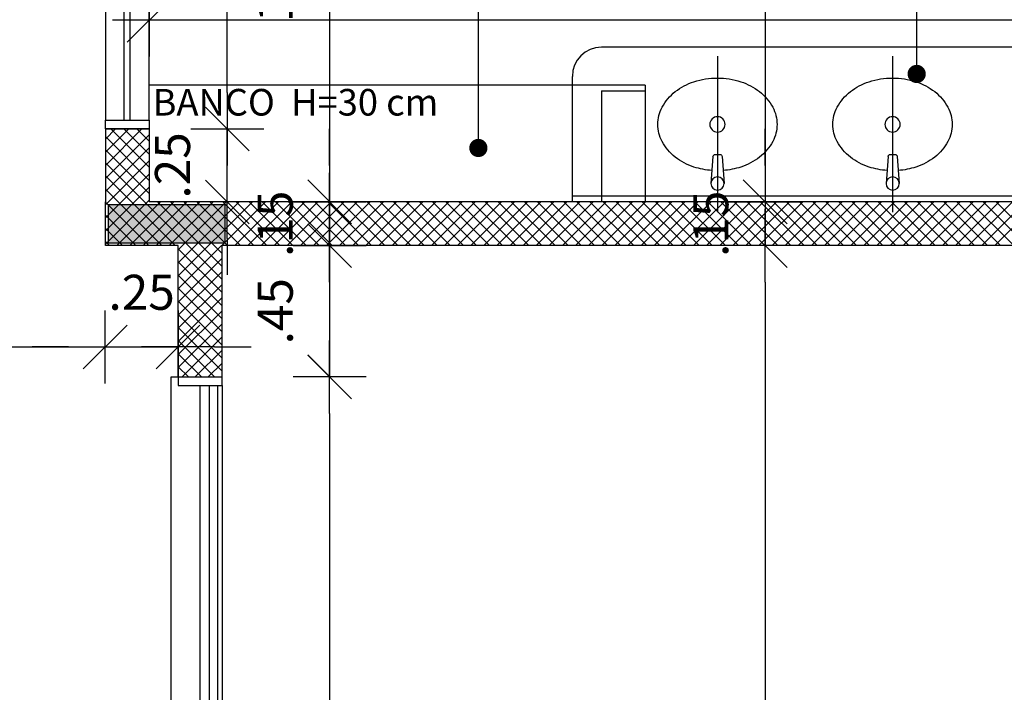
# Model space of a CAD drawing. Units: millimetres. Extents: x 2158 to 2284, y 1298 to 1385.
# Drawn here: x 2217 to 2220, y 1350 to 1353 of the extents above; entities that cross this region are included whole.
import ezdxf

# ---------------------------------------------------------------- set-up
doc = ezdxf.new("R2010")
doc.units = ezdxf.units.MM
doc.linetypes.add('HIDDEN2', pattern=[4.7625, 3.175, -1.5875])
for name, color, linetype in [('ACAB', 2, 'Continuous'), ('AR-ALV', 5, 'Continuous'), ('AR-COZ-MOB', 1, 'Continuous'), ('AR-ESQ', 2, 'Continuous'), ('AR-SAN-01', 7, 'Continuous'), ('ARQ-CTA-1_075', 1, 'Continuous'), ('ARQ-EQP-VISTA', 1, 'Continuous'), ('ARQ-SMB-1_100', 1, 'Continuous'), ('HATCH', 13, 'Continuous'), ('PILAR_RECT', 6, 'Continuous')]:
    doc.layers.add(name, color=color, linetype=linetype)
doc.layers.add('FO-Hachuras dos pilares', color=9, linetype='Continuous', lineweight=5)
doc.styles.add('A16-E50', font='arial.ttf', dxfattribs={"height": 0.08})
doc.styles.add('FNDE Text Cota 0075', font='verdana.ttf', dxfattribs={"height": 0.12})
doc.styles.add('FNDE Texto Cota 0100', font='verdana.ttf', dxfattribs={"height": 0.16})
doc.dimstyles.new('FNDE 1-0100', dxfattribs={"dimscale": 2.5, "dimtxt": 0.16, "dimasz": 0.05, "dimexe": 0.15, "dimexo": 0.15, "dimgap": 0.05, "dimtad": 1, "dimzin": 4, "dimdsep": 46, "dimtxsty": 'FNDE Texto Cota 0100', "dimblk": 'tic', "dimcen": 0.15, "dimdle": 0.15, "dimse1": 1, "dimse2": 1, "dimclrd": 251, "dimclre": 251, "dimclrt": 256, "dimaunit": 1, "dimadec": 3, "dimazin": 0, "dimtfac": 1, "dimtix": 1, "dimtmove": 2, "dimatfit": 3, "dimldrblk": 'tic', "dimfxl": 0.15, "dimtvp": 1, "dimtolj": 1, "dimtzin": 0, "dimarcsym": 0})
doc.dimstyles.new('FNDE 1-075', dxfattribs={"dimscale": 2.5, "dimtxt": 0.12, "dimasz": 0.05, "dimexe": 0.15, "dimexo": 0.15, "dimgap": 0.05, "dimtad": 1, "dimzin": 4, "dimdsep": 46, "dimtxsty": 'FNDE Text Cota 0075', "dimblk": 'tic', "dimcen": 0.15, "dimdle": 0.15, "dimse1": 1, "dimse2": 1, "dimclrd": 251, "dimclre": 251, "dimclrt": 256, "dimaunit": 1, "dimadec": 3, "dimazin": 0, "dimtfac": 1, "dimtix": 1, "dimtmove": 2, "dimatfit": 3, "dimldrblk": 'tic', "dimfxl": 0.15, "dimtvp": 1, "dimtolj": 1, "dimtzin": 0, "dimarcsym": 0})

# ---------------------------------------------------------------- blocks, each defined once
blk = doc.blocks.new('P-LAV1')
at = {"layer": 'ARQ-EQP-VISTA', "color": 8}
blk.add_line((-0.0004, -0.6364), (0.0003, 0.0715), dxfattribs=at)
at = {"layer": 'ARQ-EQP-VISTA'}
for p, q in [((-0.0204, -0.1806), (-0.0297, -0.0585)), ((0.021, -0.1806), (0.0303, -0.0585)), ((-0.0104, -0.1898), (0.011, -0.1898))]:
    blk.add_line(p, q, dxfattribs=at)
blk.add_lwpolyline([(-0.0252, -0.1173, 0.059992), (-0.1066, -0.1331, 0.087531), (-0.1914, -0.1779, 0.105501), (-0.2512, -0.2489, 0.123031), (-0.2706, -0.3264, 0.123031), (-0.2512, -0.4039, 0.105501), (-0.1914, -0.4749, 0.087531), (-0.1066, -0.5197, 0.07802), (-0.0004, -0.5364, 0.07802), (0.1058, -0.5197, 0.087531), (0.1907, -0.4749, 0.105501), (0.2505, -0.4039, 0.123031), (0.2698, -0.3264, 0.123031), (0.2505, -0.2489, 0.105501), (0.1907, -0.1779, 0.087531), (0.1058, -0.1331, 0.059024), (0.0258, -0.1174, 0.07802)], format="xyb", dxfattribs=at)
blk.add_circle((0.0003, -0.0585), 0.03, dxfattribs=at)
at = {"layer": 'ARQ-EQP-VISTA', "color": 8}
blk.add_circle((-0.0001, -0.3264), 0.0347, dxfattribs=at)
at = {"layer": 'ARQ-EQP-VISTA'}
for centre, start, end in [((-0.0104, -0.1798), 184.3536, 270), ((0.011, -0.1798), 270, 355.6464)]:
    blk.add_arc(centre, 0.01, start, end, dxfattribs=at)
blk = doc.blocks.new('tic')
at = {"color": 251}
for p, q in [((0, -1), (0, 1)), ((-1, 0), (1, 0))]:
    blk.add_line(p, q, dxfattribs=at)
blk.add_line((-0.6, -0.6), (0.6, 0.6))
blk = doc.blocks.new('*D730')
at = {"layer": 'ARQ-CTA-1_075', "color": 251, "lineweight": -2, "transparency": 16777216}
blk.add_line((2217.799, 1353.3664), (2217.799, 1352.0666), dxfattribs=at)
at = {"layer": 'DEFPOINTS', "color": 0, "transparency": 16777216}
for p in [(2217.799, 1353.4914), (2217.799, 1351.9416), (2217.799, 1351.9416)]:
    blk.add_point(p, dxfattribs=at)
at = {"layer": 'ARQ-CTA-1_075', "color": 251, "lineweight": -2, "transparency": 16777216, "xscale": 0.125, "yscale": 0.125, "zscale": 0.125}
for p, rotation in [((2217.799, 1353.4914), 90), ((2217.799, 1351.9416), 270)]:
    blk.add_blockref('tic', p, dxfattribs=dict(at, rotation=rotation))
at = {"layer": 'ARQ-CTA-1_075', "transparency": 16777216, "insert": (2217.6125, 1352.7165), "char_height": 0.12, "attachment_point": 5, "rotation": 90, "style": 'FNDE Text Cota 0075'}
blk.add_mtext('\\A1;1.55', dxfattribs=at)
blk = doc.blocks.new('*D731')
at = {"layer": 'ARQ-CTA-1_075', "color": 251, "lineweight": -2, "transparency": 16777216}
for p, q in [((2217.799, 1352.0666), (2217.799, 1352.1916)), ((2217.799, 1351.9416), (2217.799, 1351.7916)), ((2217.799, 1351.6666), (2217.799, 1351.5416))]:
    blk.add_line(p, q, dxfattribs=at)
at = {"layer": 'DEFPOINTS', "color": 0, "transparency": 16777216}
for p in [(2217.799, 1351.9416), (2217.799, 1351.7916), (2217.799, 1351.7916)]:
    blk.add_point(p, dxfattribs=at)
at = {"layer": 'ARQ-CTA-1_075', "color": 251, "lineweight": -2, "transparency": 16777216, "xscale": 0.125, "yscale": 0.125, "zscale": 0.125}
for p, rotation in [((2217.799, 1351.9416), 270), ((2217.799, 1351.7916), 90)]:
    blk.add_blockref('tic', p, dxfattribs=dict(at, rotation=rotation))
at = {"layer": 'ARQ-CTA-1_075', "transparency": 16777216, "insert": (2217.6125, 1351.8666), "char_height": 0.12, "attachment_point": 5, "rotation": 90, "style": 'FNDE Text Cota 0075'}
blk.add_mtext('\\A1;.15', dxfattribs=at)
blk = doc.blocks.new('*D732')
at = {"layer": 'ARQ-CTA-1_075', "color": 251, "lineweight": -2, "transparency": 16777216}
blk.add_line((2219.2914, 1351.6666), (2219.2914, 1345.9667), dxfattribs=at)
at = {"layer": 'DEFPOINTS', "color": 0, "transparency": 16777216}
for p in [(2219.2914, 1351.7916), (2219.2914, 1345.8417), (2219.2914, 1345.8417)]:
    blk.add_point(p, dxfattribs=at)
at = {"layer": 'ARQ-CTA-1_075', "color": 251, "lineweight": -2, "transparency": 16777216, "xscale": 0.125, "yscale": 0.125, "zscale": 0.125}
for p, rotation in [((2219.2914, 1351.7916), 90), ((2219.2914, 1345.8417), 270)]:
    blk.add_blockref('tic', p, dxfattribs=dict(at, rotation=rotation))
at = {"layer": 'ARQ-CTA-1_075', "transparency": 16777216, "insert": (2219.1039, 1348.8166), "char_height": 0.12, "attachment_point": 5, "rotation": 90, "style": 'FNDE Text Cota 0075'}
blk.add_mtext('\\A1;5.95', dxfattribs=at)
blk = doc.blocks.new('*D736')
at = {"layer": 'ARQ-CTA-1_075', "color": 251, "lineweight": -2, "transparency": 16777216}
blk.add_line((2219.2914, 1354.4165), (2219.2914, 1352.0666), dxfattribs=at)
at = {"layer": 'DEFPOINTS', "color": 0, "transparency": 16777216}
for p in [(2219.2914, 1354.5415), (2219.2914, 1351.9416), (2219.2914, 1351.9416)]:
    blk.add_point(p, dxfattribs=at)
at = {"layer": 'ARQ-CTA-1_075', "color": 251, "lineweight": -2, "transparency": 16777216, "xscale": 0.125, "yscale": 0.125, "zscale": 0.125}
for p, rotation in [((2219.2914, 1354.5415), 90), ((2219.2914, 1351.9416), 270)]:
    blk.add_blockref('tic', p, dxfattribs=dict(at, rotation=rotation))
at = {"layer": 'ARQ-CTA-1_075', "transparency": 16777216, "insert": (2219.1039, 1353.2416), "char_height": 0.12, "attachment_point": 5, "rotation": 90, "style": 'FNDE Text Cota 0075'}
blk.add_mtext('\\A1;2.60', dxfattribs=at)
blk = doc.blocks.new('*D737')
at = {"layer": 'ARQ-CTA-1_075', "color": 251, "lineweight": -2, "transparency": 16777216}
for p, q in [((2219.2914, 1352.0666), (2219.2914, 1352.1916)), ((2219.2914, 1351.9416), (2219.2914, 1351.7916)), ((2219.2914, 1351.6666), (2219.2914, 1351.5416))]:
    blk.add_line(p, q, dxfattribs=at)
at = {"layer": 'DEFPOINTS', "color": 0, "transparency": 16777216}
for p in [(2219.2914, 1351.9416), (2219.2914, 1351.7916), (2219.2914, 1351.7916)]:
    blk.add_point(p, dxfattribs=at)
at = {"layer": 'ARQ-CTA-1_075', "color": 251, "lineweight": -2, "transparency": 16777216, "xscale": 0.125, "yscale": 0.125, "zscale": 0.125}
for p, rotation in [((2219.2914, 1351.9416), 270), ((2219.2914, 1351.7916), 90)]:
    blk.add_blockref('tic', p, dxfattribs=dict(at, rotation=rotation))
at = {"layer": 'ARQ-CTA-1_075', "transparency": 16777216, "insert": (2219.1049, 1351.8666), "char_height": 0.12, "attachment_point": 5, "rotation": 90, "style": 'FNDE Text Cota 0075'}
blk.add_mtext('\\A1;.15', dxfattribs=at)
blk = doc.blocks.new('*D740')
at = {"layer": 'ARQ-CTA-1_075', "color": 251, "lineweight": -2, "transparency": 16777216}
blk.add_line((2217.5556, 1347.2845), (2223.3056, 1347.2845), dxfattribs=at)
at = {"layer": 'DEFPOINTS', "color": 0, "transparency": 16777216}
for p in [(2217.4306, 1351.7916), (2223.4306, 1351.7916), (2223.4306, 1347.2845)]:
    blk.add_point(p, dxfattribs=at)
at = {"layer": 'ARQ-CTA-1_075', "color": 251, "lineweight": -2, "transparency": 16777216, "xscale": 0.125, "yscale": 0.125, "zscale": 0.125, "rotation": 180}
blk.add_blockref('tic', (2217.4306, 1347.2845), dxfattribs=at)
at = {"layer": 'ARQ-CTA-1_075', "color": 251, "lineweight": -2, "transparency": 16777216, "xscale": 0.125, "yscale": 0.125, "zscale": 0.125}
blk.add_blockref('tic', (2223.4306, 1347.2845), dxfattribs=at)
at = {"layer": 'ARQ-CTA-1_075', "transparency": 16777216, "insert": (2220.4306, 1347.472), "char_height": 0.12, "attachment_point": 5, "style": 'FNDE Text Cota 0075'}
blk.add_mtext('\\A1;6.00', dxfattribs=at)
blk = doc.blocks.new('*D755')
at = {"layer": 'ARQ-CTA-1_075', "color": 251, "lineweight": -2, "transparency": 16777216}
blk.add_line((2215.5549, 1351.4442), (2216.9049, 1351.4442), dxfattribs=at)
at = {"layer": 'DEFPOINTS', "color": 0, "transparency": 16777216}
for p in [(2217.0299, 1351.4442), (2215.4299, 1351.2818), (2217.0299, 1351.2818)]:
    blk.add_point(p, dxfattribs=at)
at = {"layer": 'ARQ-CTA-1_075', "color": 251, "lineweight": -2, "transparency": 16777216, "xscale": 0.125, "yscale": 0.125, "zscale": 0.125, "rotation": 180}
blk.add_blockref('tic', (2215.4299, 1351.4442), dxfattribs=at)
at = {"layer": 'ARQ-CTA-1_075', "color": 251, "lineweight": -2, "transparency": 16777216, "xscale": 0.125, "yscale": 0.125, "zscale": 0.125}
blk.add_blockref('tic', (2217.0299, 1351.4442), dxfattribs=at)
at = {"layer": 'ARQ-CTA-1_075', "transparency": 16777216, "insert": (2216.2299, 1351.6316), "char_height": 0.12, "attachment_point": 5, "style": 'FNDE Text Cota 0075'}
blk.add_mtext('\\A1;1.60', dxfattribs=at)
blk = doc.blocks.new('*D756')
at = {"layer": 'ARQ-CTA-1_075', "color": 251, "lineweight": -2, "transparency": 16777216}
for p, q in [((2216.9049, 1351.4442), (2216.7799, 1351.4442)), ((2217.0299, 1351.4442), (2217.2799, 1351.4442)), ((2217.4049, 1351.4442), (2217.5299, 1351.4442))]:
    blk.add_line(p, q, dxfattribs=at)
at = {"layer": 'DEFPOINTS', "color": 0, "transparency": 16777216}
for p in [(2217.2799, 1351.4442), (2217.0299, 1351.2818), (2217.2799, 1351.2818)]:
    blk.add_point(p, dxfattribs=at)
at = {"layer": 'ARQ-CTA-1_075', "color": 251, "lineweight": -2, "transparency": 16777216, "xscale": 0.125, "yscale": 0.125, "zscale": 0.125}
blk.add_blockref('tic', (2217.0299, 1351.4442), dxfattribs=at)
at = {"layer": 'ARQ-CTA-1_075', "color": 251, "lineweight": -2, "transparency": 16777216, "xscale": 0.125, "yscale": 0.125, "zscale": 0.125, "rotation": 180}
blk.add_blockref('tic', (2217.2799, 1351.4442), dxfattribs=at)
at = {"layer": 'ARQ-CTA-1_075', "transparency": 16777216, "insert": (2217.1549, 1351.6317), "char_height": 0.12, "attachment_point": 5, "style": 'FNDE Text Cota 0075'}
blk.add_mtext('\\A1;.25', dxfattribs=at)
blk = doc.blocks.new('*D770')
at = {"layer": 'ARQ-CTA-1_075', "color": 251, "lineweight": -2, "transparency": 16777216}
for p, q in [((2217.799, 1351.9166), (2217.799, 1352.0416)), ((2217.799, 1351.7916), (2217.799, 1351.3417)), ((2217.799, 1351.2167), (2217.799, 1351.0917))]:
    blk.add_line(p, q, dxfattribs=at)
at = {"layer": 'DEFPOINTS', "color": 0, "transparency": 16777216}
for p in [(2217.799, 1351.7916), (2217.4306, 1351.3417), (2217.799, 1351.3417)]:
    blk.add_point(p, dxfattribs=at)
at = {"layer": 'ARQ-CTA-1_075', "color": 251, "lineweight": -2, "transparency": 16777216, "xscale": 0.125, "yscale": 0.125, "zscale": 0.125}
for p, rotation in [((2217.799, 1351.7916), 270), ((2217.799, 1351.3417), 90)]:
    blk.add_blockref('tic', p, dxfattribs=dict(at, rotation=rotation))
at = {"layer": 'ARQ-CTA-1_075', "transparency": 16777216, "insert": (2217.6127, 1351.5666), "char_height": 0.12, "attachment_point": 5, "rotation": 90, "style": 'FNDE Text Cota 0075'}
blk.add_mtext('\\A1;.45', dxfattribs=at)
blk = doc.blocks.new('*D771')
at = {"layer": 'ARQ-CTA-1_075', "color": 251, "lineweight": -2, "transparency": 16777216}
blk.add_line((2217.799, 1351.2166), (2217.799, 1346.9665), dxfattribs=at)
at = {"layer": 'DEFPOINTS', "color": 0, "transparency": 16777216}
for p in [(2217.4306, 1351.3416), (2217.4306, 1346.8415), (2217.799, 1346.8415)]:
    blk.add_point(p, dxfattribs=at)
at = {"layer": 'ARQ-CTA-1_075', "color": 251, "lineweight": -2, "transparency": 16777216, "xscale": 0.125, "yscale": 0.125, "zscale": 0.125}
for p, rotation in [((2217.799, 1351.3416), 90), ((2217.799, 1346.8415), 270)]:
    blk.add_blockref('tic', p, dxfattribs=dict(at, rotation=rotation))
at = {"layer": 'ARQ-CTA-1_075', "transparency": 16777216, "insert": (2217.6115, 1349.0916), "char_height": 0.12, "attachment_point": 5, "rotation": 90, "style": 'FNDE Text Cota 0075'}
blk.add_mtext('\\A1;4.50', dxfattribs=at)
blk = doc.blocks.new('*D774')
at = {"layer": 'ARQ-CTA-1_075', "color": 251, "lineweight": -2, "transparency": 16777216}
for p, q in [((2217.4482, 1352.3165), (2217.4482, 1352.4415)), ((2217.4482, 1351.9415), (2217.4482, 1352.1915)), ((2217.4482, 1351.8165), (2217.4482, 1351.6915))]:
    blk.add_line(p, q, dxfattribs=at)
at = {"layer": 'DEFPOINTS', "color": 0, "transparency": 16777216}
for p in [(2217.1806, 1352.1915), (2217.4482, 1352.1915), (2217.1806, 1351.9415)]:
    blk.add_point(p, dxfattribs=at)
at = {"layer": 'ARQ-CTA-1_075', "color": 251, "lineweight": -2, "transparency": 16777216, "xscale": 0.125, "yscale": 0.125, "zscale": 0.125}
for p, rotation in [((2217.4482, 1352.1915), 270), ((2217.4482, 1351.9415), 90)]:
    blk.add_blockref('tic', p, dxfattribs=dict(at, rotation=rotation))
at = {"layer": 'ARQ-CTA-1_075', "transparency": 16777216, "insert": (2217.2607, 1352.0665), "char_height": 0.12, "attachment_point": 5, "rotation": 90, "style": 'FNDE Text Cota 0075'}
blk.add_mtext('\\A1;.25', dxfattribs=at)
blk = doc.blocks.new('*D775')
at = {"layer": 'ARQ-CTA-1_075', "color": 251, "lineweight": -2, "transparency": 16777216}
blk.add_line((2217.4482, 1352.3165), (2217.4482, 1354.1665), dxfattribs=at)
at = {"layer": 'DEFPOINTS', "color": 0, "transparency": 16777216}
for p in [(2217.1806, 1354.2915), (2217.4482, 1354.2915), (2217.1806, 1352.1915)]:
    blk.add_point(p, dxfattribs=at)
at = {"layer": 'ARQ-CTA-1_075', "color": 251, "lineweight": -2, "transparency": 16777216, "xscale": 0.125, "yscale": 0.125, "zscale": 0.125}
for p, rotation in [((2217.4482, 1354.2915), 90), ((2217.4482, 1352.1915), 270)]:
    blk.add_blockref('tic', p, dxfattribs=dict(at, rotation=rotation))
at = {"layer": 'ARQ-CTA-1_075', "transparency": 16777216, "insert": (2217.2607, 1353.2415), "char_height": 0.12, "attachment_point": 5, "rotation": 90, "style": 'FNDE Text Cota 0075'}
blk.add_mtext('\\A1;2.10', dxfattribs=at)
blk = doc.blocks.new('*D802')
at = {"layer": 'ARQ-CTA-1_075', "color": 251, "lineweight": -2, "transparency": 16777216}
blk.add_line((2221.9556, 1352.5644), (2217.3056, 1352.5644), dxfattribs=at)
at = {"layer": 'DEFPOINTS', "color": 0, "transparency": 16777216}
for p in [(2217.1806, 1352.5644), (2217.1806, 1352.5644), (2222.0806, 1352.5644)]:
    blk.add_point(p, dxfattribs=at)
at = {"layer": 'ARQ-CTA-1_075', "color": 251, "lineweight": -2, "transparency": 16777216, "xscale": 0.125, "yscale": 0.125, "zscale": 0.125, "rotation": 180}
blk.add_blockref('tic', (2217.1806, 1352.5644), dxfattribs=at)
at = {"layer": 'ARQ-CTA-1_075', "color": 251, "lineweight": -2, "transparency": 16777216, "xscale": 0.125, "yscale": 0.125, "zscale": 0.125}
blk.add_blockref('tic', (2222.0806, 1352.5644), dxfattribs=at)
at = {"layer": 'ARQ-CTA-1_075', "transparency": 16777216, "insert": (2219.6306, 1352.7519), "char_height": 0.12, "attachment_point": 5, "style": 'FNDE Text Cota 0075'}
blk.add_mtext('\\A1;4.90', dxfattribs=at)
blk = doc.blocks.new('pilares terreo')
at = {"layer": 'FO-Hachuras dos pilares', "linetype": 'Continuous'}
blk.add_hatch(color=256, dxfattribs=at).paths.add_polyline_path([(2299.0785, 1351.8015), (2299.0785, 1351.8665), (2299.0785, 1351.9315), (2298.8785, 1351.9315), (2298.6785, 1351.9315), (2298.6785, 1351.8665), (2298.6785, 1351.8015), (2298.8785, 1351.8015)])
at = {"layer": 'PILAR_RECT'}
blk.add_lwpolyline([(2299.0785, 1351.8015), (2299.0785, 1351.8665), (2299.0785, 1351.9315), (2298.8785, 1351.9315), (2298.6785, 1351.9315), (2298.6785, 1351.8665), (2298.6785, 1351.8015), (2298.8785, 1351.8015), (2299.0785, 1351.8015)], close=True, dxfattribs=at)

msp = doc.modelspace()

# ---------------------------------------------------------------- linework, layer by layer
at = {"color": 45, "linetype": 'Continuous'}
for p, q in [((2217.0306, 1352.1563), (2217.0657, 1352.1914)), ((2217.0306, 1352.1114), (2217.1106, 1352.1914)), ((2217.0306, 1352.0665), (2217.1555, 1352.1914)), ((2217.1806, 1352.06), (2217.0492, 1352.1914)), ((2217.1806, 1352.1049), (2217.0941, 1352.1914)), ((2217.1806, 1352.1498), (2217.139, 1352.1914)), ((2217.0306, 1352.0216), (2217.1806, 1352.1716)), ((2217.1806, 1352.0151), (2217.0306, 1352.1651)), ((2217.0306, 1351.9767), (2217.1806, 1352.1267)), ((2217.1806, 1351.9702), (2217.0306, 1352.1202)), ((2217.0306, 1351.9318), (2217.1806, 1352.0818)), ((2217.4306, 1351.6753), (2217.0306, 1352.0753)), ((2217.0306, 1351.8869), (2217.1806, 1352.0369)), ((2217.2694, 1351.7916), (2217.0306, 1352.0304)), ((2217.0306, 1351.842), (2217.1806, 1351.992)), ((2217.2245, 1351.7916), (2217.0306, 1351.9855)), ((2217.0306, 1351.7971), (2217.1806, 1351.9471)), ((2217.1796, 1351.7916), (2217.0306, 1351.9406)), ((2217.07, 1351.7916), (2217.22, 1351.9416)), ((2217.1149, 1351.7916), (2217.2649, 1351.9416)), ((2217.1598, 1351.7916), (2217.3098, 1351.9416)), ((2217.2047, 1351.7916), (2217.3547, 1351.9416)), ((2217.4306, 1351.7202), (2217.2092, 1351.9416)), ((2217.2496, 1351.7916), (2217.3996, 1351.9416)), ((2217.4306, 1351.7651), (2217.2541, 1351.9416)), ((2217.2806, 1351.7777), (2217.4445, 1351.9416)), ((2217.2806, 1351.7328), (2217.4894, 1351.9416)), ((2217.2806, 1351.6879), (2217.5343, 1351.9416)), ((2217.2806, 1351.643), (2217.5792, 1351.9416)), ((2217.449, 1351.7916), (2217.299, 1351.9416)), ((2217.4939, 1351.7916), (2217.3439, 1351.9416)), ((2217.5388, 1351.7916), (2217.3888, 1351.9416)), ((2217.5837, 1351.7916), (2217.4337, 1351.9416)), ((2217.4741, 1351.7916), (2217.6241, 1351.9416)), ((2217.6286, 1351.7916), (2217.4786, 1351.9416)), ((2217.5191, 1351.7916), (2217.6691, 1351.9416)), ((2217.6735, 1351.7916), (2217.5235, 1351.9416)), ((2217.564, 1351.7916), (2217.714, 1351.9416)), ((2217.7184, 1351.7916), (2217.5684, 1351.9416)), ((2217.6089, 1351.7916), (2217.7589, 1351.9416)), ((2217.7633, 1351.7916), (2217.6133, 1351.9416)), ((2217.6538, 1351.7916), (2217.8038, 1351.9416)), ((2217.8082, 1351.7916), (2217.6582, 1351.9416)), ((2217.6987, 1351.7916), (2217.8487, 1351.9416)), ((2217.8531, 1351.7916), (2217.7031, 1351.9416)), ((2217.7436, 1351.7916), (2217.8936, 1351.9416)), ((2217.898, 1351.7916), (2217.748, 1351.9416)), ((2217.7885, 1351.7916), (2217.9385, 1351.9416)), ((2217.9429, 1351.7916), (2217.7929, 1351.9416)), ((2217.8334, 1351.7916), (2217.9834, 1351.9416)), ((2217.9878, 1351.7916), (2217.8378, 1351.9416)), ((2217.8783, 1351.7916), (2218.0283, 1351.9416)), ((2218.0327, 1351.7916), (2217.8827, 1351.9416)), ((2217.9232, 1351.7916), (2218.0732, 1351.9416)), ((2218.0776, 1351.7916), (2217.9276, 1351.9416)), ((2217.9681, 1351.7916), (2218.1181, 1351.9416)), ((2218.1225, 1351.7916), (2217.9725, 1351.9416)), ((2218.013, 1351.7916), (2218.163, 1351.9416)), ((2218.1674, 1351.7916), (2218.0174, 1351.9416)), ((2218.0579, 1351.7916), (2218.2079, 1351.9416)), ((2218.2123, 1351.7916), (2218.0623, 1351.9416)), ((2218.1028, 1351.7916), (2218.2528, 1351.9416)), ((2218.2572, 1351.7916), (2218.1072, 1351.9416)), ((2218.1477, 1351.7916), (2218.2977, 1351.9416)), ((2218.3021, 1351.7916), (2218.1521, 1351.9416)), ((2218.1926, 1351.7916), (2218.3426, 1351.9416)), ((2218.347, 1351.7916), (2218.197, 1351.9416)), ((2218.2375, 1351.7916), (2218.3875, 1351.9416)), ((2218.3919, 1351.7916), (2218.2419, 1351.9416)), ((2218.2824, 1351.7916), (2218.4324, 1351.9416)), ((2218.4368, 1351.7916), (2218.2868, 1351.9416)), ((2218.3273, 1351.7916), (2218.4773, 1351.9416)), ((2218.4817, 1351.7916), (2218.3317, 1351.9416)), ((2218.3722, 1351.7916), (2218.5222, 1351.9416)), ((2218.5266, 1351.7916), (2218.3766, 1351.9416)), ((2218.4171, 1351.7916), (2218.5671, 1351.9416)), ((2218.5715, 1351.7916), (2218.4215, 1351.9416)), ((2218.462, 1351.7916), (2218.612, 1351.9416)), ((2218.6164, 1351.7916), (2218.4664, 1351.9416)), ((2218.5069, 1351.7916), (2218.6569, 1351.9416)), ((2218.6613, 1351.7916), (2218.5113, 1351.9416)), ((2218.5518, 1351.7916), (2218.7018, 1351.9416)), ((2218.7062, 1351.7916), (2218.5562, 1351.9416)), ((2218.5967, 1351.7916), (2218.7467, 1351.9416)), ((2218.7511, 1351.7916), (2218.6011, 1351.9416)), ((2218.6416, 1351.7916), (2218.7916, 1351.9416)), ((2218.796, 1351.7916), (2218.646, 1351.9416)), ((2218.6865, 1351.7916), (2218.8365, 1351.9416)), ((2218.8409, 1351.7916), (2218.6909, 1351.9416)), ((2218.7314, 1351.7916), (2218.8814, 1351.9416)), ((2218.8858, 1351.7916), (2218.7358, 1351.9416)), ((2218.7763, 1351.7916), (2218.9263, 1351.9416)), ((2218.9307, 1351.7916), (2218.7807, 1351.9416)), ((2218.8212, 1351.7916), (2218.9712, 1351.9416)), ((2218.9756, 1351.7916), (2218.8256, 1351.9416)), ((2218.8661, 1351.7916), (2219.0161, 1351.9416)), ((2219.0205, 1351.7916), (2218.8705, 1351.9416)), ((2218.911, 1351.7916), (2219.061, 1351.9416)), ((2219.0654, 1351.7916), (2218.9154, 1351.9416)), ((2218.9559, 1351.7916), (2219.1059, 1351.9416)), ((2219.1103, 1351.7916), (2218.9603, 1351.9416)), ((2219.0008, 1351.7916), (2219.1508, 1351.9416)), ((2219.1552, 1351.7916), (2219.0052, 1351.9416)), ((2219.0457, 1351.7916), (2219.1957, 1351.9416)), ((2219.2002, 1351.7916), (2219.0502, 1351.9416)), ((2219.0906, 1351.7916), (2219.2406, 1351.9416)), ((2219.2451, 1351.7916), (2219.0951, 1351.9416)), ((2219.1355, 1351.7916), (2219.2855, 1351.9416)), ((2219.29, 1351.7916), (2219.14, 1351.9416)), ((2219.1804, 1351.7916), (2219.3304, 1351.9416)), ((2219.3349, 1351.7916), (2219.1849, 1351.9416)), ((2219.2253, 1351.7916), (2219.3753, 1351.9416)), ((2219.3798, 1351.7916), (2219.2298, 1351.9416)), ((2219.2702, 1351.7916), (2219.4202, 1351.9416)), ((2219.4247, 1351.7916), (2219.2747, 1351.9416)), ((2219.3151, 1351.7916), (2219.4651, 1351.9416)), ((2219.4696, 1351.7916), (2219.3196, 1351.9416)), ((2219.36, 1351.7916), (2219.51, 1351.9416)), ((2219.5145, 1351.7916), (2219.3645, 1351.9416)), ((2219.4049, 1351.7916), (2219.5549, 1351.9416)), ((2219.5594, 1351.7916), (2219.4094, 1351.9416)), ((2219.4498, 1351.7916), (2219.5998, 1351.9416)), ((2219.6043, 1351.7916), (2219.4543, 1351.9416)), ((2219.4947, 1351.7916), (2219.6447, 1351.9416)), ((2219.6492, 1351.7916), (2219.4992, 1351.9416)), ((2219.5396, 1351.7916), (2219.6896, 1351.9416)), ((2219.6941, 1351.7916), (2219.5441, 1351.9416)), ((2219.5845, 1351.7916), (2219.7345, 1351.9416)), ((2219.739, 1351.7916), (2219.589, 1351.9416)), ((2219.6294, 1351.7916), (2219.7794, 1351.9416)), ((2219.7839, 1351.7916), (2219.6339, 1351.9416)), ((2219.6743, 1351.7916), (2219.8243, 1351.9416)), ((2219.8288, 1351.7916), (2219.6788, 1351.9416)), ((2219.7192, 1351.7916), (2219.8692, 1351.9416)), ((2219.8737, 1351.7916), (2219.7237, 1351.9416)), ((2219.7641, 1351.7916), (2219.9141, 1351.9416)), ((2219.9186, 1351.7916), (2219.7686, 1351.9416)), ((2219.809, 1351.7916), (2219.959, 1351.9416)), ((2219.9635, 1351.7916), (2219.8135, 1351.9416)), ((2219.8539, 1351.7916), (2220.0039, 1351.9416)), ((2220.0084, 1351.7916), (2219.8584, 1351.9416)), ((2219.8988, 1351.7916), (2220.0488, 1351.9416)), ((2220.0533, 1351.7916), (2219.9033, 1351.9416)), ((2219.9437, 1351.7916), (2220.0937, 1351.9416)), ((2220.0982, 1351.7916), (2219.9482, 1351.9416)), ((2219.9886, 1351.7916), (2220.1386, 1351.9416)), ((2220.1431, 1351.7916), (2219.9931, 1351.9416)), ((2220.0335, 1351.7916), (2220.1835, 1351.9416)), ((2220.188, 1351.7916), (2220.038, 1351.9416)), ((2220.0784, 1351.7916), (2220.2284, 1351.9416)), ((2220.2329, 1351.7916), (2220.0829, 1351.9416)), ((2217.1347, 1351.7916), (2217.0306, 1351.8957)), ((2217.0898, 1351.7916), (2217.0306, 1351.8508)), ((2217.0449, 1351.7916), (2217.0306, 1351.8059)), ((2217.4306, 1351.6304), (2217.2806, 1351.7804)), ((2217.2806, 1351.5981), (2217.4306, 1351.7481)), ((2217.4306, 1351.5855), (2217.2806, 1351.7355)), ((2217.2806, 1351.5532), (2217.4306, 1351.7032)), ((2217.4306, 1351.5406), (2217.2806, 1351.6906)), ((2217.2806, 1351.5083), (2217.4306, 1351.6583)), ((2217.4306, 1351.4957), (2217.2806, 1351.6457)), ((2217.2806, 1351.4634), (2217.4306, 1351.6134)), ((2217.4306, 1351.4508), (2217.2806, 1351.6008)), ((2217.2806, 1351.4185), (2217.4306, 1351.5685)), ((2217.4306, 1351.4059), (2217.2806, 1351.5559)), ((2217.2806, 1351.3736), (2217.4306, 1351.5236)), ((2217.4306, 1351.361), (2217.2806, 1351.511)), ((2217.2936, 1351.3416), (2217.4306, 1351.4787)), ((2217.4051, 1351.3416), (2217.2806, 1351.4661)), ((2217.3602, 1351.3416), (2217.2806, 1351.4212)), ((2217.3385, 1351.3416), (2217.4306, 1351.4338)), ((2217.3153, 1351.3416), (2217.2806, 1351.3763)), ((2217.3834, 1351.3416), (2217.4306, 1351.3889)), ((2217.4283, 1351.3416), (2217.4306, 1351.344))]:
    msp.add_line(p, q, dxfattribs=at)
at = {"layer": 'ACAB'}
for p, q in [((2217.3558, 1350.1767), (2217.3558, 1351.3117)), ((2217.3858, 1351.3117), (2217.3858, 1350.1767))]:
    msp.add_line(p, q, dxfattribs=at)
at = {"layer": 'AR-ALV'}
for p, q in [((2217.0306, 1352.1914), (2217.0306, 1351.9415)), ((2217.0306, 1352.1914), (2217.1806, 1352.1914)), ((2217.1705, 1352.1914), (2217.0306, 1352.1914)), ((2217.1705, 1352.1914), (2217.0306, 1352.1914)), ((2217.1806, 1352.1914), (2217.1806, 1351.9415)), ((2217.0306, 1351.7915), (2217.0306, 1351.9415)), ((2223.4306, 1351.9416), (2217.1806, 1351.9416)), ((2217.2806, 1351.7916), (2217.0306, 1351.7916)), ((2217.2806, 1351.3416), (2217.2806, 1351.7916)), ((2223.4306, 1351.7916), (2217.4306, 1351.7916)), ((2217.4306, 1351.3416), (2217.4306, 1351.7916)), ((2217.2806, 1351.3416), (2217.4306, 1351.3416))]:
    msp.add_line(p, q, dxfattribs=at)
at = {"layer": 'AR-ESQ'}
for p, q in [((2217.0956, 1352.2215), (2217.0956, 1354.2615)), ((2217.1156, 1352.2215), (2217.1156, 1354.2615)), ((2221.3307, 1352.4715), (2218.7307, 1352.4716)), ((2218.6307, 1351.9416), (2218.6307, 1352.3715)), ((2221.4307, 1351.9616), (2218.6307, 1351.9616)), ((2217.2806, 1351.3417), (2217.2806, 1351.3117)), ((2217.4306, 1351.3117), (2217.4306, 1351.3417)), ((2217.2806, 1351.3117), (2217.4306, 1351.3117))]:
    msp.add_line(p, q, dxfattribs=at)
at = {"layer": 'AR-ESQ', "color": 1}
for p, q in [((2217.2557, 1346.8416), (2217.2557, 1351.3416)), ((2217.2557, 1351.3416), (2217.2807, 1351.3416)), ((2217.4156, 1350.2267), (2217.4156, 1351.3117)), ((2217.4306, 1351.3117), (2217.4306, 1346.8717))]:
    msp.add_line(p, q, dxfattribs=at)
msp.add_lwpolyline([(2217.0306, 1354.2615), (2217.0306, 1352.2215), (2217.1806, 1352.2215), (2217.1806, 1354.2615)], close=True, dxfattribs=at)
at = {"layer": 'AR-ESQ'}
msp.add_lwpolyline([(2217.1806, 1352.2215), (2217.1806, 1352.1915), (2217.0306, 1352.1915), (2217.0306, 1352.2215)], close=True, dxfattribs=at)
msp.add_arc((2218.7307, 1352.3716), 0.1, 90, 180, dxfattribs=at)
at = {"layer": 'AR-SAN-01', "color": 1}
msp.add_line((2218.6307, 1352.3416), (2217.1806, 1352.3416), dxfattribs=at)
at = {"layer": 'HATCH', "linetype": 'HIDDEN2', "ltscale": 0.5}
for p, q in [((2218.8807, 1352.3415), (2218.6307, 1352.3415)), ((2218.7307, 1352.3216), (2218.7307, 1351.9415)), ((2218.8807, 1352.3215), (2218.7307, 1352.3215)), ((2218.8807, 1352.3415), (2218.8807, 1352.3215)), ((2218.8807, 1352.3215), (2218.8807, 1351.9415))]:
    msp.add_line(p, q, dxfattribs=at)

# ---------------------------------------------------------------- block references
msp.add_blockref('pilares terreo', (-81.6378, 0))
at = {"layer": 'AR-COZ-MOB', "extrusion": (0, 0, -1), "xscale": 0.7560000000000001, "yscale": 0.7560000000000001, "zscale": -0.7560000000000001, "rotation": 180}
for p in [(-2219.128, 1351.9604), (-2219.728, 1351.9604)]:
    msp.add_blockref('P-LAV1', p, dxfattribs=at)

# ---------------------------------------------------------------- texts
at = {"layer": 'ARQ-SMB-1_100', "style": 'A16-E50'}
msp.add_text('BANCO  H=30 cm', height=0.0912, dxfattribs=at).set_placement((2217.1924, 1352.2374))

# ---------------------------------------------------------------- dimensions: what is measured, and where the dimension line sits
at = {"layer": 'ARQ-CTA-1_075'}
for base, p1, p2, picture, middle in [((2219.2914, 1351.9416), (2219.2914, 1354.5415), (2219.2914, 1351.9416), '*D736', (2219.1039, 1353.2416)), ((2217.4482, 1354.2915), (2217.1806, 1352.1915), (2217.1806, 1354.2915), '*D775', (2217.2607, 1353.2415)), ((2217.799, 1351.9416), (2217.799, 1353.4914), (2217.799, 1351.9416), '*D730', (2217.6125, 1352.7165)), ((2217.4482, 1352.1915), (2217.1806, 1351.9415), (2217.1806, 1352.1915), '*D774', (2217.2607, 1352.0665)), ((2217.799, 1351.7916), (2217.799, 1351.9416), (2217.799, 1351.7916), '*D731', (2217.6125, 1351.8666)), ((2219.2914, 1351.7916), (2219.2914, 1351.9416), (2219.2914, 1351.7916), '*D737', (2219.1049, 1351.8666)), ((2217.799, 1351.3417), (2217.799, 1351.7916), (2217.4306, 1351.3417), '*D770', (2217.6127, 1351.5666)), ((2219.2914, 1345.8417), (2219.2914, 1351.7916), (2219.2914, 1345.8417), '*D732', (2219.1039, 1348.8166)), ((2217.799, 1346.8415), (2217.4306, 1351.3416), (2217.4306, 1346.8415), '*D771', (2217.6115, 1349.0916))]:
    dim = msp.add_linear_dim(base=base, p1=p1, p2=p2, angle=90, dimstyle='FNDE 1-075', dxfattribs=at)
    dim.commit()
    dim.dimension.update_dxf_attribs({"geometry": picture, "text_midpoint": middle})
for base, p1, p2, picture, middle in [((2217.1806, 1352.5644), (2222.0806, 1352.5644), (2217.1806, 1352.5644), '*D802', (2219.6306, 1352.7519)), ((2223.4306, 1347.2845), (2217.4306, 1351.7916), (2223.4306, 1351.7916), '*D740', (2220.4306, 1347.472)), ((2217.0299, 1351.4442), (2215.4299, 1351.2818), (2217.0299, 1351.2818), '*D755', (2216.2299, 1351.6316)), ((2217.2799, 1351.4442), (2217.0299, 1351.2818), (2217.2799, 1351.2818), '*D756', (2217.1549, 1351.6317))]:
    dim = msp.add_linear_dim(base=base, p1=p1, p2=p2, dimstyle='FNDE 1-075', dxfattribs=at)
    dim.commit()
    dim.dimension.update_dxf_attribs({"geometry": picture, "text_midpoint": middle})

# ---------------------------------------------------------------- leaders
at = {"layer": 'ARQ-SMB-1_100', "ltscale": 0.1, "path_type": 1}
for points in [[(2219.8105, 1352.3801), (2219.8105, 1352.897)], [(2218.3087, 1352.1263), (2218.3087, 1352.6431)]]:
    msp.add_leader(points, dimstyle='FNDE 1-0100', override={"dimasz": 0.1, "dimldrblk": 'DotSmall', "dimfxl": 0.025, "dimlwd": 65535, "dimarcsym": 1}, dxfattribs=at)

doc.saveas('drawing.dxf')
